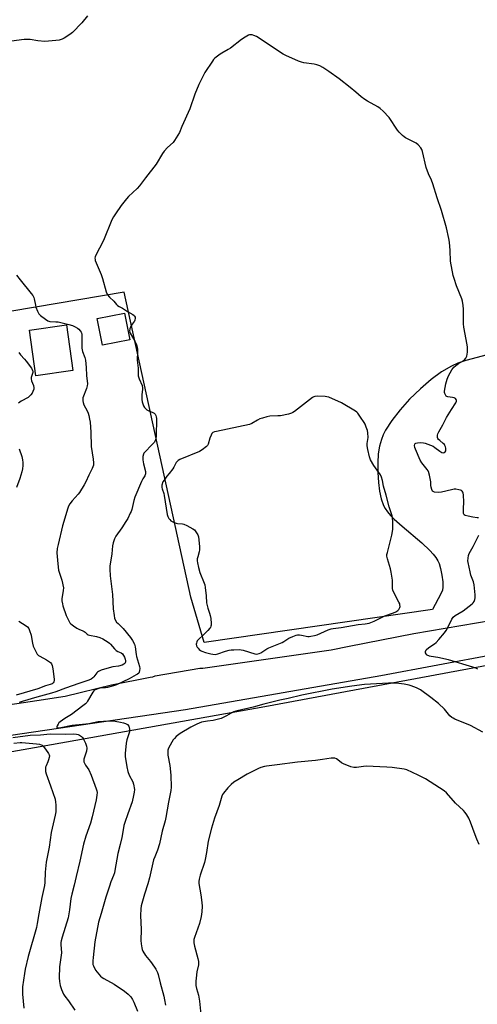
# Model space of a CAD drawing. Units: inches. Extents: x 1159771 to 1165771, y 545460 to 549460.
# Drawn here: x 1160238 to 1160492, y 548621 to 549168 of the extents above; entities that cross this region are included whole.
import ezdxf

# ---------------------------------------------------------------- set-up
doc = ezdxf.new("R2010")
doc.units = ezdxf.units.IN
doc.header["$MEASUREMENT"] = 0
for name, color, linetype in [('BLDG-Footprint', 5, 'Continuous'), ('NTRL-Farm Land', 3, 'Continuous'), ('NTRL-Pasture Land', 2, 'Continuous'), ('TRANS-Road', 130, 'Continuous'), ('Undefined', 1, 'Continuous')]:
    doc.layers.add(name, color=color, linetype=linetype)

msp = doc.modelspace()

# ---------------------------------------------------------------- linework, layer by layer
at = {"layer": 'BLDG-Footprint'}
for points, elevation in [([(1160299.13, 548989.86), (1160284.06, 548986.81), (1160281.07, 549001.63), (1160296.13, 549004.67)], 244.65), ([(1160267.53, 548972.75), (1160247, 548969.9), (1160243.47, 548995.25), (1160264, 548998.11)], 247.19)]:
    msp.add_lwpolyline(points, close=True, dxfattribs=dict(at, elevation=elevation))
at = {"layer": 'NTRL-Farm Land'}
msp.add_lwpolyline([(1160290.76, 548060.05), (1160252.11, 548276.02), (1160219.63, 548443.7), (1160160.79, 548736.72), (1160175.77, 548750.88), (1160255.69, 548764.93), (1160374.15, 548786.17), (1160531.44, 548815.37), (1160545.72, 548807.85), (1160554.9, 548802.58), (1160561.93, 548797.87), (1160564.52, 548795.77), (1160566.46, 548793.9), (1160568.26, 548791.6), (1160569.79, 548788.84), (1160571.2, 548785.39), (1160572.42, 548781.49), (1160574.37, 548773.07), (1160579.25, 548747.3), (1160684.19, 548247.54), (1160464.5, 548081.4)], dxfattribs=at)
at = {"layer": 'NTRL-Pasture Land'}
msp.add_polyline3d([(1160508.67, 548984.56, 0), (1160485.73, 548978.33, 0), (1160481.35, 548976.81, 0), (1160477.87, 548975.27, 0), (1160472.34, 548971.99, 0), (1160466.49, 548967.72, 0), (1160460.57, 548962.69, 0), (1160454.51, 548956.8, 0), (1160449.24, 548950.93, 0), (1160444.67, 548945, 0), (1160441.24, 548939.58, 0), (1160439.91, 548936.99, 0), (1160438.87, 548934.5, 0), (1160437.85, 548930.81, 0), (1160437.17, 548926.41, 0), (1160436.83, 548921.53, 0), (1160436.84, 548916.08, 0), (1160437.21, 548910.63, 0), (1160437.87, 548905.8, 0), (1160438.84, 548901.46, 0), (1160440.1, 548897.86, 0), (1160441.04, 548896.1, 0), (1160442.26, 548894.32, 0), (1160444.01, 548892.24, 0), (1160446.04, 548890.14, 0), (1160450.37, 548886.22, 0), (1160461.28, 548877.07, 0), (1160465.8, 548872.79, 0), (1160467.7, 548870.66, 0), (1160469.09, 548868.84, 0), (1160470.21, 548867.02, 0), (1160470.92, 548865.51, 0), (1160471.75, 548862.79, 0), (1160472.51, 548859.12, 0), (1160473, 548855.43, 0), (1160473.09, 548852.48, 0), (1160472.77, 548850.77, 0), (1160471.96, 548848.65, 0), (1160467.24, 548839.96, 0), (1160340.45, 548821.62, 0), (1160333.07, 548846.86, 0), (1160295.93, 549016.37, 0), (1160133.82, 548988.98, 0)], dxfattribs=at)
at = {"layer": 'TRANS-Road'}
for points in [[(1160200.23, 548782.43), (1160247.5, 548789.51), (1160263.21, 548791.87), (1160289, 548798.11), (1160310.53, 548802.33), (1160311.92, 548802.59), (1160313.25, 548803.06), (1160337.98, 548807.41), (1160338.85, 548807.4), (1160339.72, 548807.46), (1160411.01, 548817.57), (1160420.92, 548819.55), (1160456.94, 548826.73), (1160535.2, 548839.92)], [(1160533.54, 548820.94), (1160438.6, 548803.06), (1160330.14, 548784.16), (1160226.68, 548769.12)]]:
    msp.add_lwpolyline(points, dxfattribs=at)
at = {"layer": 'Undefined'}
for points, elevation in [([(1160275.67, 549169.86), (1160272.48, 549165.99), (1160267.24, 549160.6), (1160265.87, 549159.54), (1160262.7, 549157.5), (1160261.67, 549156.99), (1160260.01, 549156.47), (1160258.02, 549156.13), (1160251.99, 549155.7), (1160248.07, 549156.02), (1160243.84, 549156.69), (1160240.51, 549156.76), (1160227.87, 549155.15)], 246), ([(1160484.44, 549000), (1160484.53, 549006.91), (1160484.36, 549008.94), (1160483.88, 549011.26), (1160483.49, 549012.68), (1160480.65, 549019.77), (1160479.24, 549023.88), (1160478.77, 549025.55), (1160477.33, 549033.58), (1160477.17, 549039.49), (1160476.65, 549044.17), (1160476.29, 549046.17), (1160475.01, 549052.13), (1160472.3, 549061.69), (1160469.83, 549068.79), (1160467.53, 549076.63), (1160466.76, 549078.57), (1160465.08, 549082.1), (1160463.67, 549085.67), (1160461.71, 549094.5), (1160461.32, 549095.58), (1160460.75, 549096.54), (1160459.26, 549098.21), (1160458.19, 549099.1), (1160452.26, 549102.12), (1160451.52, 549102.59), (1160450.64, 549103.37), (1160448.8, 549105.3), (1160447.84, 549106.43), (1160443.18, 549113.39), (1160439.9, 549116.84), (1160438.19, 549118.49), (1160436.97, 549119.31), (1160431.21, 549122.4), (1160429.71, 549123.34), (1160427.63, 549124.95), (1160424.78, 549127.54), (1160421.58, 549130.12), (1160415.47, 549134.82), (1160409.74, 549139.04), (1160406.27, 549141.26), (1160404.7, 549142.04), (1160403.01, 549142.6), (1160401.58, 549142.96), (1160395.87, 549143.83), (1160394.46, 549144.13), (1160392.82, 549144.76), (1160385.82, 549147.86), (1160384.3, 549148.69), (1160369.43, 549158.49), (1160368.11, 549159.06), (1160367.02, 549159.3), (1160366.2, 549159.37), (1160365.67, 549159.32), (1160365.14, 549159.16), (1160363.16, 549158.02), (1160361.22, 549156.7), (1160355.08, 549151.95), (1160353.84, 549151.19), (1160350.28, 549149.23), (1160349.31, 549148.61), (1160346.32, 549146.33), (1160345.71, 549145.72), (1160345.01, 549144.79), (1160340.77, 549138.45), (1160337.45, 549131.81), (1160335.3, 549126.45), (1160332.42, 549118.28), (1160328.14, 549108.34), (1160326.68, 549105.16), (1160325.84, 549103.64), (1160324, 549100.68), (1160323.15, 549099.52), (1160320.07, 549096.8), (1160318.21, 549094.64), (1160317.39, 549093.41), (1160313.84, 549087.52), (1160307.84, 549079.86), (1160304.51, 549075.44), (1160303.16, 549073.91), (1160298.52, 549069.46), (1160297.31, 549068.19), (1160294.4, 549064.53), (1160291.17, 549059.89), (1160290.09, 549058.19), (1160289.23, 549056.5), (1160284.63, 549045.14), (1160280.14, 549036.59), (1160279.95, 549036.05), (1160279.82, 549035.26), (1160279.83, 549034.47), (1160279.96, 549033.92), (1160283.19, 549026.13), (1160283.91, 549023.95), (1160286.11, 549016.48), (1160286.77, 549014.85), (1160287.83, 549013.61), (1160290.35, 549011.32), (1160291.81, 549009.53), (1160292.4, 549008.95), (1160293.17, 549008.45), (1160295.14, 549007.37), (1160297.87, 549005.51), (1160300.77, 549003.88), (1160301.59, 549003.29), (1160301.85, 549002.97), (1160302.06, 549002.53), (1160302.13, 549001.87), (1160301.97, 549000.8), (1160301.76, 549000.29), (1160301.55, 549000)], 244), ([(1160236.26, 549025.83), (1160238.28, 549023.19), (1160244.45, 549015.68), (1160245.29, 549014.48), (1160245.81, 549013.42), (1160246.1, 549012.6), (1160246.72, 549009.15), (1160247, 549008.02), (1160247.87, 549005.87), (1160248.66, 549004.34), (1160249.01, 549003.91), (1160249.63, 549003.36), (1160252.38, 549001.27), (1160253.6, 549000.48), (1160254.67, 549000)], 246), ([(1160254.67, 549000), (1160258, 548999.94), (1160259.32, 548999.79), (1160265.31, 548998.35), (1160267.25, 548997.78), (1160268.88, 548997.07), (1160270.17, 548996.33), (1160270.82, 548995.75), (1160271.6, 548994.88), (1160272.1, 548994.18), (1160272.35, 548993.69), (1160272.52, 548992.89), (1160272.58, 548991.76), (1160272.48, 548986.39), (1160272.52, 548985.23), (1160272.96, 548983.28), (1160274.17, 548979.97), (1160274.53, 548978.55), (1160274.93, 548974.44), (1160275.03, 548970.02), (1160275.58, 548965.4), (1160275.45, 548964.24), (1160275.07, 548962.82), (1160273.12, 548957.64), (1160272.99, 548956.83), (1160272.99, 548956.02), (1160273.21, 548954.97), (1160273.68, 548953.68), (1160275.53, 548950.33), (1160276.08, 548949.11), (1160276.46, 548947.76), (1160276.86, 548945.82), (1160277.06, 548944.08), (1160277.43, 548938.45), (1160277.71, 548930.58), (1160278.8, 548923.48), (1160279.02, 548921.55), (1160278.93, 548920.17), (1160278.32, 548918.29), (1160276.39, 548914.66), (1160274.76, 548910.93), (1160273.86, 548909.2), (1160271.18, 548904.94), (1160270.44, 548904.03), (1160267.06, 548900.36), (1160265.88, 548898.66), (1160265.17, 548897.38), (1160264.8, 548896.36), (1160261.79, 548886.44), (1160259.28, 548876.14), (1160258.88, 548873.87), (1160258.7, 548871.52), (1160258.95, 548867.41), (1160259.3, 548863.6), (1160259.63, 548861.88), (1160261.47, 548856.27), (1160262.24, 548852.06), (1160262.2, 548850.61), (1160261.38, 548845.9), (1160261.43, 548844.78), (1160261.73, 548843.13), (1160262.01, 548842.05), (1160263.79, 548836.59), (1160265.42, 548833.29), (1160265.86, 548832.58), (1160266.44, 548831.96), (1160267.83, 548830.89), (1160269.78, 548829.59), (1160270.84, 548829.06), (1160273.05, 548828.15), (1160273.83, 548827.74), (1160274.28, 548827.4), (1160275.5, 548826.23), (1160276.06, 548825.88), (1160276.81, 548825.64), (1160280.6, 548824.91), (1160282.59, 548824.35), (1160284.17, 548823.61), (1160287.13, 548821.84), (1160287.82, 548821.33), (1160288.47, 548820.72), (1160290.61, 548818.21), (1160291.59, 548817.25), (1160292.51, 548816.65), (1160294.3, 548815.87), (1160295.05, 548815.31), (1160295.71, 548814.43), (1160296.24, 548813.43), (1160296.63, 548812.34), (1160296.79, 548811.52), (1160296.71, 548810.71), (1160296.39, 548810.06), (1160295.89, 548809.57), (1160294.95, 548809.09), (1160292.79, 548808.47), (1160289.66, 548808.08), (1160287.74, 548807.63), (1160283.3, 548806.2), (1160281.69, 548805.55), (1160281.21, 548805.25), (1160280.83, 548804.88), (1160279.19, 548802.63), (1160278.63, 548802.02), (1160277.74, 548801.35), (1160276.46, 548800.75), (1160270.92, 548798.82), (1160263.36, 548796.36), (1160258.01, 548794.28), (1160255.62, 548793.44), (1160247.49, 548791.24), (1160239.44, 548788.86), (1160237.62, 548788.23)], 246), ([(1160301.55, 549000), (1160300.38, 548998.57), (1160299.67, 548997.43), (1160299.11, 548995.89), (1160299.02, 548994.85), (1160299.15, 548994.1), (1160299.33, 548993.59), (1160301.98, 548989.18), (1160302.93, 548987.12), (1160303.33, 548985.76), (1160303.48, 548984.61), (1160303.52, 548983.45), (1160303.26, 548978.52), (1160303.38, 548977.09), (1160303.89, 548974.11), (1160303.8, 548970.67), (1160303.86, 548969.8), (1160304.34, 548968.22), (1160305.96, 548964.42), (1160306.27, 548963.12), (1160306.27, 548962.38), (1160305.87, 548959.36), (1160305.85, 548956.77), (1160305.97, 548955.35), (1160306.31, 548954.25), (1160306.78, 548953.23), (1160307.31, 548952.32), (1160308, 548951.5), (1160308.65, 548951.01), (1160309.38, 548950.61), (1160311.91, 548949.53), (1160312.68, 548949.12), (1160313.27, 548948.55), (1160313.65, 548947.82), (1160313.86, 548947), (1160313.9, 548946.13), (1160313.79, 548936.04), (1160313.44, 548934.32), (1160313.12, 548933.52), (1160312.82, 548933.05), (1160311.48, 548931.56), (1160307.44, 548927.51), (1160306.93, 548926.86), (1160306.69, 548926.37), (1160306.41, 548924.99), (1160306.45, 548923.22), (1160306.83, 548920.89), (1160307.92, 548916.66), (1160307.96, 548916.09), (1160307.84, 548915.33), (1160307.46, 548914.35), (1160306.4, 548912.56), (1160305.65, 548911.06), (1160301.98, 548902.36), (1160301.4, 548900.56), (1160300.27, 548895.59), (1160299.9, 548894.49), (1160299.43, 548893.44), (1160298.02, 548890.61), (1160296.97, 548888.83), (1160294.72, 548885.29), (1160291.43, 548880.71), (1160290.98, 548879.99), (1160290.62, 548879.21), (1160289.92, 548877), (1160289.51, 548875.31), (1160289.23, 548870.87), (1160288.15, 548864.12), (1160288.04, 548862.38), (1160288.29, 548858.62), (1160289.55, 548848.34), (1160289.96, 548840.3), (1160290.4, 548836.57), (1160290.68, 548835.17), (1160291.11, 548834.16), (1160291.83, 548832.99), (1160292.62, 548832.14), (1160295.52, 548829.4), (1160299.56, 548824.42), (1160300.65, 548822.75), (1160301.74, 548820.77), (1160302.03, 548819.98), (1160302.19, 548819.17), (1160302.7, 548814.99), (1160302.91, 548813.85), (1160304.62, 548808.26), (1160304.69, 548807.16), (1160304.55, 548806.01), (1160304.33, 548805.19), (1160304.09, 548804.7), (1160303.5, 548804.12), (1160302.76, 548803.64), (1160298.83, 548801.43), (1160291.71, 548798.13), (1160290.07, 548797.54), (1160286.78, 548796.7), (1160285.66, 548796.54), (1160283.44, 548796.46), (1160282.52, 548796.29), (1160280.83, 548795.75), (1160279.57, 548795.12), (1160279.15, 548794.79), (1160278.61, 548794.13), (1160275.69, 548789.02), (1160275.2, 548788.3), (1160274.46, 548787.48), (1160273.14, 548786.37), (1160266.77, 548781.68), (1160263.07, 548779.39), (1160260.42, 548777.55), (1160259.8, 548776.95), (1160259.29, 548776.28), (1160258.74, 548775.37), (1160258.55, 548774.76), (1160258.66, 548774.47), (1160258.94, 548774.3), (1160259.45, 548774.22), (1160259.98, 548774.26), (1160267.05, 548775.69), (1160272.86, 548776.3), (1160276.49, 548776.58), (1160281.67, 548777.71), (1160284.52, 548777.97), (1160286.8, 548778.08), (1160291.04, 548777.89), (1160293.97, 548777.45), (1160295.71, 548777.1), (1160296.82, 548776.68), (1160297.79, 548776.08), (1160298.53, 548775.23), (1160298.87, 548774.51), (1160299.05, 548773.22), (1160298.93, 548771.92), (1160297.53, 548767.65), (1160297.11, 548765.72), (1160296.59, 548760.05), (1160296.56, 548758.27), (1160297.43, 548752.54), (1160298.1, 548749.97), (1160298.8, 548748.01), (1160300.75, 548744.22), (1160301.23, 548742.9), (1160301.68, 548740.02), (1160301.66, 548738.57), (1160301.24, 548736.54), (1160300.4, 548733.08), (1160297.98, 548726.48), (1160296.4, 548721.7), (1160295.92, 548720.01), (1160295.39, 548717.51), (1160294.72, 548713.21), (1160293.73, 548709.47), (1160292.52, 548704.34), (1160290.92, 548694.99), (1160290.61, 548693.6), (1160290.13, 548692.11), (1160288.66, 548688.56), (1160287.89, 548686.32), (1160285.9, 548680.07), (1160283.18, 548671.09), (1160281.84, 548666.28), (1160279.8, 548655.35), (1160278.72, 548646.67), (1160278.57, 548644.75), (1160278.59, 548643.64), (1160278.71, 548642.78), (1160278.94, 548641.94), (1160280.13, 548639.58), (1160280.96, 548638.39), (1160282.96, 548636.3), (1160283.82, 548635.54), (1160284.75, 548634.89), (1160290.5, 548631.7), (1160296.13, 548627.94), (1160298.16, 548626.18), (1160299.65, 548624.72), (1160300.69, 548623.33), (1160301.45, 548621.82), (1160303.36, 548616.71)], 244), ([(1160492.86, 548890.86), (1160492.09, 548891.01), (1160489.61, 548891.28), (1160487.04, 548891.78), (1160485.43, 548892.22), (1160484.84, 548892.61), (1160484.56, 548893.3), (1160484.47, 548894.42), (1160484.49, 548896.21), (1160484.69, 548899.68), (1160484.48, 548903.79), (1160484.36, 548904.55), (1160484.08, 548905.24), (1160483.66, 548905.83), (1160483.3, 548906.14), (1160482.81, 548906.37), (1160481.96, 548906.58), (1160480.17, 548906.79), (1160479.28, 548906.8), (1160477.9, 548906.57), (1160472.27, 548905.24), (1160470.52, 548905.02), (1160468.46, 548905.24), (1160467.69, 548905.51), (1160467.31, 548905.82), (1160466.83, 548906.72), (1160466.44, 548908.03), (1160466.33, 548908.84), (1160466.32, 548911.02), (1160466.23, 548911.86), (1160465.58, 548914.66), (1160465.03, 548916.59), (1160464.8, 548917.11), (1160464.34, 548917.83), (1160461.34, 548921.48), (1160460.35, 548922.93), (1160457.75, 548929.02), (1160457.42, 548930.02), (1160457.28, 548931.05), (1160457.39, 548931.94), (1160457.65, 548932.24), (1160458.08, 548932.42), (1160458.88, 548932.57), (1160460.62, 548932.71), (1160462.35, 548932.67), (1160463.19, 548932.43), (1160467.56, 548930.7), (1160468.54, 548930.06), (1160471.37, 548927.9), (1160472.53, 548927.24), (1160473.17, 548927.11), (1160473.79, 548927.25), (1160474.36, 548927.7), (1160474.62, 548928.11), (1160474.72, 548928.85), (1160474.64, 548929.65), (1160474.47, 548930.45), (1160474.16, 548931.2), (1160473.85, 548931.64), (1160473.27, 548932.24), (1160471.25, 548933.83), (1160470.53, 548934.55), (1160470.24, 548935.11), (1160470.12, 548935.61), (1160470.08, 548936.91), (1160470.25, 548937.69), (1160470.7, 548938.71), (1160473.01, 548942.67), (1160475.12, 548946.66), (1160477.8, 548951.22), (1160480.24, 548954.83), (1160480.67, 548955.79), (1160480.67, 548956.25), (1160480.48, 548956.66), (1160479.98, 548957.18), (1160479.33, 548957.59), (1160478.32, 548957.87), (1160475.77, 548958.19), (1160475.27, 548958.35), (1160474.86, 548958.63), (1160474.4, 548959.27), (1160474.07, 548960.03), (1160473.95, 548960.57), (1160473.94, 548961.41), (1160474.63, 548965.4), (1160475.38, 548967.92), (1160476.15, 548969.81), (1160478.09, 548973.17), (1160479.16, 548974.57), (1160480.88, 548976.15), (1160481.77, 548976.78), (1160484.34, 548978.2), (1160485.02, 548978.7), (1160485.87, 548979.69), (1160486.29, 548980.71), (1160486.68, 548982.96), (1160486.72, 548985.71), (1160486.51, 548987.15), (1160484.68, 548996.92), (1160484.47, 548998.72), (1160484.44, 549000)], 244), ([(1160237.48, 548982.82), (1160238.45, 548981.5), (1160240.62, 548979.2), (1160241.56, 548978.08), (1160244.5, 548974.09), (1160245.2, 548972.88), (1160245.31, 548972.39), (1160245.27, 548971.64), (1160244.45, 548969.01), (1160244.34, 548968.23), (1160244.56, 548967.16), (1160245.58, 548964.49), (1160245.85, 548963.15), (1160245.79, 548962.37), (1160245.36, 548961.11), (1160244.84, 548960.2), (1160244.12, 548959.28), (1160243.33, 548958.43), (1160242.66, 548957.89), (1160238.9, 548955.78), (1160237.27, 548954.6)], 248), ([(1160237.75, 548929.23), (1160239.13, 548925.06), (1160239.59, 548923.13), (1160239.76, 548921.71), (1160239.75, 548919.93), (1160239.62, 548918.16), (1160239.21, 548916.44), (1160238.12, 548912.75), (1160236.27, 548907.77)], 248), ([(1160492.4, 548806.86), (1160491.33, 548807.31), (1160489.65, 548807.87), (1160476.23, 548812.08), (1160470.23, 548813.39), (1160466.45, 548813.86), (1160465.53, 548814.04), (1160464.32, 548814.57), (1160463.93, 548814.89), (1160463.67, 548815.3), (1160463.42, 548815.99), (1160463.37, 548816.7), (1160463.5, 548817.14), (1160463.79, 548817.55), (1160465.23, 548818.83), (1160468.46, 548821), (1160469.38, 548821.73), (1160470.77, 548823.24), (1160473.99, 548827.04), (1160474.77, 548828.26), (1160476.52, 548831.52), (1160477.92, 548834.54), (1160478.7, 548835.72), (1160479.86, 548836.69), (1160484.23, 548839.23), (1160489.29, 548843.1), (1160489.88, 548843.71), (1160490.33, 548844.45), (1160490.74, 548845.54), (1160490.89, 548846.39), (1160490.9, 548848.16), (1160490.39, 548853.75), (1160490, 548855.39), (1160488.61, 548859.13), (1160488.11, 548860.93), (1160487.06, 548866.2), (1160486.98, 548867.08), (1160487.03, 548868.55), (1160487.21, 548870), (1160487.57, 548871.06), (1160489.91, 548875.01), (1160493.08, 548881.24)], 244), ([(1160237.5, 548833.57), (1160241.61, 548830.88), (1160242.26, 548830.3), (1160242.99, 548829.38), (1160243.5, 548828.33), (1160244.28, 548825.77), (1160244.61, 548824.34), (1160245.13, 548821.24), (1160245.57, 548819.64), (1160246.88, 548816.68), (1160247.75, 548815.2), (1160248.44, 548814.47), (1160249.1, 548813.99), (1160252.96, 548811.98), (1160253.97, 548811.36), (1160255.14, 548810.45), (1160255.7, 548809.81), (1160256.11, 548808.78), (1160256.46, 548807.06), (1160257.09, 548801.3), (1160257.09, 548800.19), (1160256.97, 548799.72), (1160256.58, 548799.18), (1160255.96, 548798.75), (1160254.97, 548798.33), (1160252.3, 548797.48), (1160248, 548795.98), (1160235.96, 548792.46)], 248), ([(1160495.13, 548771.78), (1160488.45, 548775.47), (1160479.73, 548779.05), (1160478.68, 548779.56), (1160477.98, 548780.01), (1160476.93, 548780.96), (1160473.94, 548784.52), (1160470.54, 548787.71), (1160466.41, 548791.09), (1160460.55, 548795.36), (1160459.8, 548795.8), (1160458.47, 548796.4), (1160455.5, 548797.59), (1160454.4, 548797.95), (1160451.6, 548798.5), (1160447.16, 548799), (1160444.64, 548799.13), (1160442.92, 548799.12), (1160429.5, 548798.28), (1160422.55, 548797.43), (1160411.62, 548795.63), (1160394.73, 548792.33), (1160387.17, 548790.56), (1160382.44, 548789.58), (1160373.63, 548787.39), (1160367.69, 548785.72), (1160358.72, 548783.74), (1160356.79, 548783.06), (1160352.79, 548780.84), (1160349.85, 548779.5), (1160348.49, 548778.96), (1160345.42, 548778.25), (1160342.23, 548777.9), (1160339.05, 548777.3), (1160337.65, 548776.91), (1160336.34, 548776.35), (1160333.04, 548774.69), (1160327.2, 548771.01), (1160324.98, 548769.33), (1160324, 548768.34), (1160323.29, 548767.47), (1160322.52, 548766.22), (1160320.72, 548762.85), (1160320.33, 548761.77), (1160320.19, 548760.63), (1160320.32, 548759.02), (1160321.34, 548753.38), (1160322, 548747.95), (1160322.07, 548741.17), (1160321.93, 548739.37), (1160320.68, 548732.9), (1160319.22, 548724.42), (1160318.75, 548722.5), (1160317.06, 548716.72), (1160315.63, 548709.74), (1160314.56, 548706.34), (1160312.97, 548702.53), (1160312.39, 548700.86), (1160310.09, 548690.94), (1160309.09, 548687.6), (1160307.24, 548681.87), (1160305.47, 548675.33), (1160305.25, 548673.57), (1160305.05, 548670.01), (1160305.43, 548662.14), (1160305.26, 548656.01), (1160305.41, 548654.25), (1160305.75, 548651.94), (1160305.97, 548651.11), (1160306.42, 548650.11), (1160307.87, 548647.74), (1160310.64, 548644.33), (1160312.82, 548641.28), (1160313.58, 548640.06), (1160314.45, 548638.2), (1160314.83, 548637.1), (1160315.93, 548632.58), (1160317.97, 548625.06), (1160318.41, 548623.07), (1160318.93, 548620.18)], 242), ([(1160234.26, 548768.92), (1160243.82, 548770.22), (1160249.62, 548770.4), (1160254.98, 548770.94), (1160263.43, 548770.79), (1160267.65, 548770.94), (1160269.64, 548770.71), (1160270.47, 548770.5), (1160271.22, 548770.18), (1160272.29, 548769.37), (1160272.85, 548768.79), (1160273.18, 548768.31), (1160274.53, 548765.7), (1160275.14, 548764.07), (1160275.23, 548762.95), (1160275.09, 548761.24), (1160274.8, 548760.13), (1160273.65, 548756.9), (1160273.54, 548756.09), (1160273.68, 548755.31), (1160273.96, 548754.53), (1160274.47, 548753.54), (1160276.36, 548750.81), (1160277.69, 548748.01), (1160280.48, 548740.29), (1160280.83, 548739.18), (1160280.97, 548738.31), (1160280.92, 548736.77), (1160280.55, 548734.3), (1160278.26, 548724.7), (1160277.27, 548721.18), (1160274.71, 548714.11), (1160273.39, 548709.64), (1160271.34, 548700.12), (1160269.38, 548691.58), (1160268.22, 548686.71), (1160266.88, 548681.82), (1160266.4, 548679.3), (1160265.71, 548673.11), (1160264.87, 548668.57), (1160261.55, 548657.82), (1160261.04, 548655.8), (1160260.89, 548654.92), (1160260.85, 548653.9), (1160261.14, 548649.2), (1160260.09, 548641.37), (1160259.96, 548635.29), (1160260.17, 548633.27), (1160260.57, 548630.97), (1160261.31, 548628.75), (1160262.29, 548626.3), (1160263, 548625.14), (1160265.07, 548622.49), (1160268.58, 548617.34)], 246), ([(1160234.75, 548765.72), (1160238.17, 548766.06), (1160239.19, 548766.08), (1160247.27, 548765.41), (1160248.96, 548765.15), (1160249.99, 548764.81), (1160250.43, 548764.53), (1160251.02, 548764.01), (1160252.39, 548762.42), (1160253.98, 548759.93), (1160254.36, 548759.16), (1160254.5, 548758.63), (1160254.46, 548757.83), (1160254.09, 548756.45), (1160253.7, 548755.36), (1160252.69, 548753.18), (1160252.41, 548752.35), (1160252.29, 548751.2), (1160252.35, 548750.04), (1160252.71, 548748.64), (1160255.14, 548742.07), (1160257.64, 548734.62), (1160257.94, 548732.94), (1160258.08, 548731.52), (1160258.12, 548729.24), (1160258.03, 548727.6), (1160257.73, 548725.66), (1160255.57, 548716.04), (1160254.39, 548707.92), (1160252.78, 548699.49), (1160252.07, 548694.09), (1160251.92, 548688.34), (1160251.75, 548686.64), (1160250.3, 548680), (1160248.64, 548670.81), (1160247.78, 548665.46), (1160247.25, 548663.25), (1160242.72, 548647.13), (1160241.13, 548640.12), (1160240.7, 548637.79), (1160239.64, 548630.25), (1160239.5, 548628.52), (1160239.6, 548626.21), (1160240.39, 548618.51)], 248), ([(1160493.12, 548709.34), (1160491.84, 548712.28), (1160490.88, 548714.74), (1160488.43, 548721.72), (1160487.36, 548724.05), (1160486.4, 548725.81), (1160485.38, 548727.23), (1160484.48, 548728.26), (1160480.06, 548732.45), (1160475.09, 548738.08), (1160473.8, 548739.27), (1160463.35, 548745.87), (1160459.23, 548747.85), (1160456.21, 548749.46), (1160453.01, 548750.84), (1160451.59, 548751.18), (1160444.9, 548752.18), (1160441.97, 548752.45), (1160430.39, 548752.85), (1160429.01, 548752.76), (1160425.02, 548752.18), (1160424.15, 548752.13), (1160423.58, 548752.18), (1160421.91, 548752.65), (1160417.77, 548754.16), (1160416.77, 548754.75), (1160414.69, 548756.44), (1160413.96, 548756.93), (1160412.96, 548757.32), (1160412.15, 548757.42), (1160411.01, 548757.34), (1160406.16, 548756.56), (1160402.22, 548756.06), (1160392.22, 548755.12), (1160381.05, 548753.58), (1160375.02, 548752.89), (1160373.89, 548752.66), (1160371.97, 548752.1), (1160370.61, 548751.58), (1160368.49, 548750.61), (1160364.37, 548748.42), (1160359.22, 548745.41), (1160356.99, 548744), (1160355.36, 548742.8), (1160353.52, 548740.85), (1160351.22, 548737.98), (1160350.64, 548737.12), (1160350.21, 548736.27), (1160348.82, 548731.06), (1160346.26, 548724), (1160344.44, 548718.55), (1160342.7, 548711.17), (1160341.8, 548704.94), (1160341.06, 548701.03), (1160340.57, 548699.36), (1160338.23, 548692.41), (1160337.7, 548690.19), (1160337.49, 548688.8), (1160337.53, 548687.66), (1160338.63, 548681.4), (1160339.25, 548677.2), (1160339.28, 548675.14), (1160339.13, 548671.92), (1160338.77, 548669.45), (1160337.93, 548665.41), (1160335.1, 548657.7), (1160334.79, 548656.58), (1160334.71, 548655.9), (1160334.77, 548654.79), (1160335.08, 548652.85), (1160337, 548646.1), (1160337.26, 548644.46), (1160337.3, 548643.38), (1160337.23, 548642.58), (1160336.4, 548638.58), (1160335.93, 548635.15), (1160335.84, 548633.4), (1160335.9, 548631.02), (1160336.17, 548629.38), (1160337.35, 548625.63), (1160337.93, 548622.41), (1160339.49, 548605.75)], 240)]:
    msp.add_lwpolyline(points, dxfattribs=dict(at, elevation=elevation))
at = {"layer": 'Undefined', "elevation": 242}
msp.add_lwpolyline([(1160403.29, 548958.51), (1160401.88, 548958.41), (1160401.35, 548958.23), (1160400.6, 548957.79), (1160390.67, 548950.08), (1160389.7, 548949.4), (1160388.91, 548949.01), (1160387.2, 548948.56), (1160382.8, 548947.69), (1160381.35, 548947.56), (1160376.98, 548947.37), (1160375.28, 548947.07), (1160372.76, 548946.41), (1160371.4, 548945.96), (1160370.1, 548945.3), (1160366.85, 548943.41), (1160365.56, 548942.86), (1160347.24, 548938.95), (1160346.11, 548938.68), (1160345.35, 548938.36), (1160344.78, 548937.83), (1160344.25, 548936.86), (1160343.61, 548935.26), (1160342.6, 548931.96), (1160342.23, 548931.21), (1160341.67, 548930.56), (1160339.4, 548928.67), (1160337.91, 548927.73), (1160326.92, 548923.3), (1160326, 548922.79), (1160325.42, 548922.24), (1160324.91, 548921.6), (1160323.63, 548919.05), (1160323.07, 548918.14), (1160320.94, 548915.63), (1160319.7, 548914.02), (1160318.15, 548911.9), (1160317.58, 548910.91), (1160316.94, 548909.02), (1160316.89, 548908.54), (1160316.94, 548907.8), (1160317.1, 548907.03), (1160317.99, 548904.42), (1160318.26, 548903.29), (1160319.97, 548892.84), (1160320.34, 548891.62), (1160320.89, 548890.62), (1160321.39, 548889.92), (1160321.98, 548889.31), (1160322.7, 548888.85), (1160323.5, 548888.48), (1160324.87, 548887.96), (1160325.71, 548887.74), (1160328.43, 548887.62), (1160329.23, 548887.46), (1160330.8, 548886.75), (1160334.12, 548884.91), (1160335.01, 548884.2), (1160335.86, 548883.1), (1160336.88, 548881.42), (1160337.25, 548880.35), (1160337.83, 548874.99), (1160337.9, 548873.21), (1160337.71, 548872.03), (1160336.9, 548869.28), (1160336.65, 548868.17), (1160336.59, 548867.07), (1160336.67, 548865.95), (1160337.25, 548863.37), (1160338, 548860.52), (1160340.43, 548854.66), (1160340.77, 548853.61), (1160341.01, 548852.19), (1160341.55, 548847.57), (1160341.73, 548843.61), (1160342.45, 548840.76), (1160343.45, 548837.98), (1160343.83, 548836.69), (1160344.07, 548834.99), (1160344.32, 548832.13), (1160344.31, 548831.29), (1160344.22, 548830.76), (1160343.93, 548830.03), (1160343.62, 548829.57), (1160342.46, 548828.29), (1160340.21, 548826.02), (1160337.05, 548823.16), (1160336.54, 548822.52), (1160336.31, 548822.01), (1160336.11, 548821.2), (1160336.1, 548820.64), (1160336.28, 548819.88), (1160336.62, 548819.15), (1160337.12, 548818.44), (1160337.72, 548817.8), (1160338.43, 548817.29), (1160339.22, 548816.89), (1160341.12, 548816.18), (1160344.12, 548815.28), (1160345.24, 548815.08), (1160346.65, 548815.03), (1160348.02, 548815.28), (1160352.23, 548816.78), (1160354.42, 548817.32), (1160355.53, 548817.51), (1160356.96, 548817.64), (1160360.11, 548817.74), (1160360.97, 548817.62), (1160362.12, 548817.34), (1160368.62, 548815.38), (1160369.43, 548815.25), (1160370.25, 548815.32), (1160371.08, 548815.56), (1160371.87, 548815.91), (1160375.28, 548818.17), (1160376.28, 548818.73), (1160383.73, 548821.69), (1160384.75, 548822.21), (1160387.56, 548824.02), (1160389.67, 548824.97), (1160391.55, 548825.71), (1160392.37, 548825.91), (1160393.44, 548825.93), (1160394.53, 548825.78), (1160398, 548825.03), (1160398.86, 548824.99), (1160399.72, 548825.09), (1160401.74, 548825.5), (1160403.14, 548825.91), (1160409.27, 548828.71), (1160410.9, 548829.31), (1160412.04, 548829.51), (1160416.62, 548829.99), (1160426.03, 548831.69), (1160429.85, 548832.07), (1160432.02, 548832.43), (1160433.1, 548832.79), (1160434.94, 548833.6), (1160440.72, 548836.41), (1160445.57, 548838.17), (1160446.88, 548838.72), (1160448.03, 548839.45), (1160448.58, 548840.02), (1160449.02, 548840.65), (1160449.2, 548841.14), (1160449.27, 548841.67), (1160449.21, 548842.5), (1160449.04, 548843.05), (1160448.56, 548844.13), (1160445.84, 548849.43), (1160445.3, 548850.79), (1160445.13, 548851.65), (1160445.03, 548852.82), (1160444.96, 548856.26), (1160444.34, 548860.8), (1160443.94, 548862.51), (1160442.22, 548868.2), (1160441.95, 548869.64), (1160441.97, 548870.5), (1160442.2, 548871.66), (1160444.65, 548881.23), (1160445.08, 548883.28), (1160445.16, 548884.72), (1160445.16, 548888.79), (1160445.02, 548891.05), (1160444.78, 548892.06), (1160443.19, 548897.04), (1160441.56, 548903.53), (1160440.03, 548908.5), (1160439.49, 548911.63), (1160439, 548913.49), (1160438.32, 548914.75), (1160434.6, 548920.01), (1160432.87, 548923.12), (1160432.21, 548924.76), (1160431.34, 548928.85), (1160431.02, 548930.91), (1160431.07, 548932.21), (1160431.46, 548935.57), (1160431.37, 548938.08), (1160431.09, 548939.45), (1160430.42, 548941.34), (1160429.78, 548942.94), (1160429.27, 548943.98), (1160427.35, 548946.93), (1160425.81, 548949.05), (1160425.17, 548949.62), (1160424.45, 548950.12), (1160416.72, 548954.82), (1160409.63, 548957.9), (1160408.52, 548958.26), (1160407.67, 548958.38)], close=True, dxfattribs=at)

doc.saveas('drawing.dxf')
